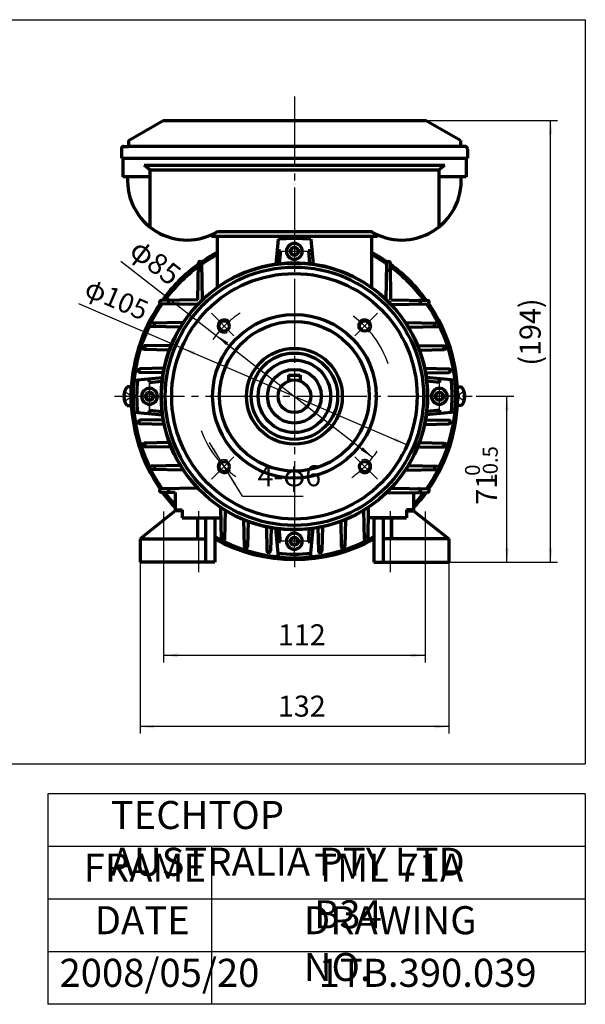
# Model space of a CAD drawing. Units: millimetres. Extents: x -323 to 307, y -257 to 190.
# Drawn here: x 65 to 307, y -257 to 164 of the extents above; entities that cross this region are included whole.
import ezdxf

# ---------------------------------------------------------------- set-up
doc = ezdxf.new("R2010")
doc.units = ezdxf.units.MM
doc.linetypes.add('EB_DASH', pattern=[6, 3, -3])
doc.linetypes.add('EB_DASHDOT', pattern=[39, 30, -3, 3, -3])
for name, color, linetype, lineweight in [('CAXA0', 7, 'Continuous', 70), ('CAXA1', 1, 'EB_DASHDOT', 25), ('CAXA2', 96, 'EB_DASH', 25), ('CAXA3', 7, 'Continuous', 25), ('CAXA4', 3, 'Continuous', 25)]:
    doc.layers.add(name, color=color, linetype=linetype, lineweight=lineweight)
doc.styles.add('标准', font='txt', dxfattribs={"width": 0.667})
doc.dimstyles.new('标准', dxfattribs={"dimscale": 1.5, "dimtxt": 5.6, "dimasz": 4, "dimexe": 2, "dimexo": 0, "dimtad": 1, "dimdec": 1, "dimzin": 12, "dimdsep": 46, "dimtxsty": '标准', "dimcen": 0, "dimdle": 6, "dimaunit": 1, "dimazin": 2, "dimtfac": 1, "dimtdec": 3, "dimtmove": 0, "dimatfit": 3, "dimfxl": 0, "dimtolj": 1, "dimtzin": 0, "dimarcsym": 0})

# ---------------------------------------------------------------- blocks, each defined once
blk = doc.blocks.new('CAXBLOCK12', base_point=(116.42, 8.72))
at = {"layer": 'CAXA0'}
for p, q in [((112.76, 7.22), (111.07, 7.22)), ((112.76, -0.78), (112.76, 7.22)), ((112.76, 5.22), (112.76, 1.22)), ((109.66, 3.62), (110.05, 3.62)), ((109.66, 2.82), (110.05, 2.82)), ((110.05, 3.62), (110.05, 2.82)), ((111.05, -0.78), (112.76, -0.78))]:
    blk.add_line(p, q, dxfattribs=at)
for radius, start, end in [(6.39, 141.2477, 176.4167), (6.4, 183.5833, 218.7523)]:
    blk.add_arc((116.05, 3.22), radius, start, end, dxfattribs=at)
at = {"layer": 'CAXA2'}
for p, q in [((110.05, 5.22), (113.07, 3.22)), ((110.05, 1.22), (113.07, 3.22)), ((112.14, 3.82), (112.14, 2.62))]:
    blk.add_line(p, q, dxfattribs=at)
blk = doc.blocks.new('CAXBLOCK13', base_point=(248.77, 8.72))
at = {"layer": 'CAXA0'}
for p, q in [((252.43, -0.78), (252.43, 7.22)), ((252.43, 7.22), (254.12, 7.22)), ((252.43, 5.22), (252.43, 1.22)), ((255.14, 3.62), (255.14, 2.82)), ((255.53, 3.62), (255.14, 3.62)), ((255.53, 2.82), (255.14, 2.82)), ((254.14, -0.78), (252.43, -0.78))]:
    blk.add_line(p, q, dxfattribs=at)
for radius, start, end in [(6.39, 3.5833, 38.7523), (6.4, 321.2477, 356.4167)]:
    blk.add_arc((249.14, 3.22), radius, start, end, dxfattribs=at)
at = {"layer": 'CAXA2'}
for p, q in [((255.14, 5.22), (252.12, 3.22)), ((255.14, 1.22), (252.12, 3.22)), ((253.05, 3.82), (253.05, 2.62))]:
    blk.add_line(p, q, dxfattribs=at)
blk = doc.blocks.new('CAXBLOCK17', base_point=(120.59, 3.22))
at = {"layer": 'CAXA0'}
for p, q in [((118.86, 3.22), (119.73, 4.72)), ((119.73, 4.72), (121.46, 4.72)), ((122.33, 3.22), (121.46, 4.72)), ((122.33, 3.22), (121.46, 4.72)), ((118.86, 3.22), (119.73, 1.72)), ((119.73, 1.72), (121.46, 1.72)), ((122.33, 3.22), (121.46, 1.72))]:
    blk.add_line(p, q, dxfattribs=at)
blk.add_circle((120.59, 3.22), 1.73, dxfattribs=at)
for start, end in [(0, 180), (180, 360)]:
    blk.add_arc((120.59, 3.22), 3.39, start, end, dxfattribs=at)
at = {"layer": 'CAXA1', "linetype": 'EB_DASHDOT', "lineweight": 25}
for p, q in [((120.59, -3.17), (120.59, 9.61)), ((114.2, 3.22), (126.98, 3.22))]:
    blk.add_line(p, q, dxfattribs=at)
blk = doc.blocks.new('CAXBLOCK18', base_point=(182.59, -58.78))
at = {"layer": 'CAXA0'}
for p, q in [((182.59, -57.05), (181.09, -57.91)), ((182.59, -57.05), (181.09, -57.91)), ((181.09, -59.64), (181.09, -57.91)), ((182.59, -57.05), (184.09, -57.91)), ((184.09, -59.64), (184.09, -57.91)), ((182.59, -60.51), (181.09, -59.64)), ((182.59, -60.51), (184.09, -59.64))]:
    blk.add_line(p, q, dxfattribs=at)
blk.add_circle((182.59, -58.78), 1.73, dxfattribs=at)
for start, end in [(90, 270), (270, 90)]:
    blk.add_arc((182.59, -58.78), 3.39, start, end, dxfattribs=at)
at = {"layer": 'CAXA1', "linetype": 'EB_DASHDOT', "lineweight": 25}
for p, q in [((182.59, -65.17), (182.59, -52.39)), ((188.98, -58.78), (176.2, -58.78))]:
    blk.add_line(p, q, dxfattribs=at)
blk = doc.blocks.new('CAXBLOCK19', base_point=(244.59, 3.22))
at = {"layer": 'CAXA0'}
for p, q in [((242.86, 3.22), (243.73, 4.72)), ((245.46, 4.72), (243.73, 4.72)), ((246.33, 3.22), (245.46, 4.72)), ((242.86, 3.22), (243.73, 1.72)), ((242.86, 3.22), (243.73, 1.72)), ((245.46, 1.72), (243.73, 1.72)), ((246.33, 3.22), (245.46, 1.72))]:
    blk.add_line(p, q, dxfattribs=at)
blk.add_circle((244.59, 3.22), 1.73, dxfattribs=at)
for start, end in [(0, 180), (180, 360)]:
    blk.add_arc((244.59, 3.22), 3.39, start, end, dxfattribs=at)
at = {"layer": 'CAXA1', "linetype": 'EB_DASHDOT', "lineweight": 25}
for p, q in [((244.59, 9.61), (244.59, -3.17)), ((250.98, 3.22), (238.2, 3.22))]:
    blk.add_line(p, q, dxfattribs=at)
blk = doc.blocks.new('CAXBLOCK20', base_point=(182.59, 65.22))
at = {"layer": 'CAXA0'}
for p, q in [((182.59, 66.95), (181.09, 66.09)), ((181.09, 66.09), (181.09, 64.36)), ((182.59, 63.49), (181.09, 64.36)), ((182.59, 66.95), (184.09, 66.09)), ((182.59, 63.49), (184.09, 64.36)), ((182.59, 63.49), (184.09, 64.36)), ((184.09, 66.09), (184.09, 64.36))]:
    blk.add_line(p, q, dxfattribs=at)
blk.add_circle((182.59, 65.22), 1.73, dxfattribs=at)
for start, end in [(90, 270), (270, 90)]:
    blk.add_arc((182.59, 65.22), 3.39, start, end, dxfattribs=at)
at = {"layer": 'CAXA1', "linetype": 'EB_DASHDOT', "lineweight": 25}
for p, q in [((182.59, 71.61), (182.59, 58.83)), ((176.2, 65.22), (188.98, 65.22))]:
    blk.add_line(p, q, dxfattribs=at)
blk = doc.blocks.new('*CAXBLOCK5051')
at = {"layer": 'CAXA4', "linetype": 'Continuous', "lineweight": 25}
for points in [[(149.08, 29.35), (153.35, 25.07), (154.27, 26.25)], [(216.11, -22.91), (210.92, -19.81), (211.84, -18.63)]]:
    blk.add_hatch(color=0, dxfattribs=at).paths.add_polyline_path(points, flags=0)
at = {"layer": 'CAXA4', "color": 0, "linetype": 'Continuous', "lineweight": 25}
blk.add_line((108.38, 61.08), (216.11, -22.91), dxfattribs=at)
at = {"layer": 'CAXA4', "color": 0, "linetype": 'Continuous', "lineweight": 25, "insert": (116.89, 71.27), "char_height": 9, "attachment_point": 1, "rotation": 322.0614, "style": '标准'}
blk.add_mtext('\\fFangSong_GB2312|b0|i0|p34;φ85', dxfattribs=at)
blk = doc.blocks.new('*CAXBLOCK5253')
at = {"layer": 'CAXA4', "linetype": 'Continuous', "lineweight": 25}
for points in [[(116.59, -138.07), (122.59, -137.32), (122.59, -138.82)], [(248.59, -138.07), (242.59, -137.32), (242.59, -138.82)]]:
    blk.add_hatch(color=0, dxfattribs=at).paths.add_polyline_path(points, flags=0)
at = {"layer": 'CAXA4', "color": 0, "linetype": 'Continuous', "lineweight": 25}
for p, q in [((116.59, -57.78), (116.59, -141.07)), ((248.59, -67.78), (248.59, -141.07)), ((248.59, -138.07), (116.59, -138.07))]:
    blk.add_line(p, q, dxfattribs=at)
at = {"layer": 'CAXA4', "color": 0, "linetype": 'Continuous', "lineweight": 25, "insert": (175.55, -124.8), "char_height": 9, "attachment_point": 1, "style": '标准'}
blk.add_mtext('\\fFangSong_GB2312|b0|i0|p34;132', dxfattribs=at)
blk = doc.blocks.new('*CAXBLOCK5354')
at = {"layer": 'CAXA4', "linetype": 'Continuous', "lineweight": 25}
for points in [[(126.59, -107.57), (132.59, -108.32), (132.59, -106.82)], [(238.59, -107.57), (232.59, -108.32), (232.59, -106.82)]]:
    blk.add_hatch(color=0, dxfattribs=at).paths.add_polyline_path(points, flags=0)
at = {"layer": 'CAXA4', "color": 0, "linetype": 'Continuous', "lineweight": 25}
for p, q in [((126.59, -74.87), (126.59, -110.57)), ((238.59, -74.87), (238.59, -110.57)), ((126.59, -107.57), (238.59, -107.57))]:
    blk.add_line(p, q, dxfattribs=at)
at = {"layer": 'CAXA4', "color": 0, "linetype": 'Continuous', "lineweight": 25, "insert": (175.55, -94.31), "char_height": 9, "attachment_point": 1, "style": '标准'}
blk.add_mtext('\\fFangSong_GB2312|b0|i0|p34;112', dxfattribs=at)
blk = doc.blocks.new('*CAXBLOCK6061')
at = {"layer": 'CAXA4', "linetype": 'Continuous', "lineweight": 25}
for points in [[(150.97, -24.27), (148.47, -18.77), (147.19, -19.55)], [(154.11, -29.39), (157.89, -34.11), (156.61, -34.89)]]:
    blk.add_hatch(color=0, dxfattribs=at).paths.add_polyline_path(points, flags=0)
at = {"layer": 'CAXA4', "color": 0, "linetype": 'Continuous', "lineweight": 25}
for q in [(146.26, -16.6), (186.31, -39.53)]:
    blk.add_line((160.34, -39.53), q, dxfattribs=at)
at = {"layer": 'CAXA4', "color": 0, "linetype": 'Continuous', "lineweight": 25, "insert": (166.8, -26.26), "char_height": 9, "attachment_point": 1, "style": '标准'}
blk.add_mtext('\\fFangSong_GB2312|b0|i0|p34;4-φ6', dxfattribs=at)
blk = doc.blocks.new('*CAXBLOCK6162')
at = {"layer": 'CAXA4', "linetype": 'Continuous', "lineweight": 25}
for points in [[(134.35, 23.93), (139.57, 20.87), (140.16, 22.25)], [(230.84, -17.48), (225.03, -15.81), (225.62, -14.43)]]:
    blk.add_hatch(color=0, dxfattribs=at).paths.add_polyline_path(points, flags=0)
at = {"layer": 'CAXA4', "color": 0, "linetype": 'Continuous', "lineweight": 25}
blk.add_line((90.16, 42.89), (230.84, -17.48), dxfattribs=at)
at = {"layer": 'CAXA4', "color": 0, "linetype": 'Continuous', "lineweight": 25, "insert": (95.46, 54.16), "char_height": 8.4, "attachment_point": 1, "rotation": 336.7716, "style": '标准'}
blk.add_mtext('\\fFangSong_GB2312|b0|i0|p34;φ105', dxfattribs=at)
blk = doc.blocks.new('*CAXBLOCK6465')
at = {"layer": 'CAXA4', "linetype": 'Continuous', "lineweight": 25}
for points in [[(292.21, 121.22), (292.96, 115.22), (291.46, 115.22)], [(292.21, -67.78), (292.96, -61.78), (291.46, -61.78)]]:
    blk.add_hatch(color=0, dxfattribs=at).paths.add_polyline_path(points, flags=0)
at = {"layer": 'CAXA4', "color": 0, "linetype": 'Continuous', "lineweight": 25}
for p, q in [((238.7, 121.22), (295.21, 121.22)), ((292.21, -67.78), (292.21, 121.22)), ((248.59, -67.78), (295.21, -67.78))]:
    blk.add_line(p, q, dxfattribs=at)
at = {"layer": 'CAXA4', "color": 0, "linetype": 'Continuous', "lineweight": 25, "insert": (278.94, 16.33), "char_height": 9, "attachment_point": 1, "rotation": 90, "style": '标准'}
blk.add_mtext('\\fFangSong_GB2312|b0|i0|p34;(194)', dxfattribs=at)
blk = doc.blocks.new('CAXBLOCK66')
at = {"layer": 'CAXA4', "color": 0, "attachment_point": 1, "rotation": 90, "style": '标准'}
for s, insert, char_height in [('\\fFangSong_GB2312|b0|i0|p34;-0.5', (263.2, -33.16), 6.364), ('\\fFangSong_GB2312|b0|i0|p34;0', (255.6, -30.79), 6.364), ('\\fFangSong_GB2312|b0|i0|p34;71', (260.27, -43.15), 9)]:
    blk.add_mtext(s, dxfattribs=dict(at, insert=insert, char_height=char_height))
blk = doc.blocks.new('*CAXBLOCK6566')
at = {"layer": 'CAXA4', "linetype": 'Continuous', "lineweight": 25}
for points in [[(273.54, 3.25), (274.29, -2.75), (272.79, -2.75)], [(273.54, -67.78), (274.29, -61.78), (272.79, -61.78)]]:
    blk.add_hatch(color=0, dxfattribs=at).paths.add_polyline_path(points, flags=0)
at = {"layer": 'CAXA4', "color": 0, "linetype": 'Continuous', "lineweight": 25}
for p, q in [((260.37, 3.25), (276.54, 3.25)), ((273.54, -67.78), (273.54, 3.25)), ((248.59, -67.78), (276.54, -67.78))]:
    blk.add_line(p, q, dxfattribs=at)
blk.add_blockref('CAXBLOCK66', (0, 0), dxfattribs=at)

msp = doc.modelspace()

# ---------------------------------------------------------------- linework, layer by layer
at = {"layer": 'CAXA0'}
for p, q in [((111.59, 112.62), (126.49, 121.22)), ((126.49, 121.22), (238.7, 121.22)), ((253.59, 112.62), (238.7, 121.22)), ((109.59, 110.06), (111.59, 110.06)), ((111.59, 112.62), (111.59, 110.06)), ((255.59, 110.06), (111.59, 110.06)), ((253.59, 112.62), (253.59, 110.06)), ((108.59, 109.06), (108.59, 105.06)), ((256.59, 109.06), (256.59, 105.06)), ((108.59, 105.06), (256.59, 105.06)), ((109.14, 105.06), (109.14, 97.06)), ((118.27, 102.06), (195.59, 102.06)), ((120.77, 100.01), (118.27, 102.06)), ((195.59, 102.06), (246.92, 102.06)), ((244.42, 100.01), (246.92, 102.06)), ((256.04, 105.06), (256.04, 97.06)), ((120.77, 97.06), (109.14, 97.06)), ((120.77, 100.01), (195.59, 100.01)), ((120.77, 100.01), (120.77, 75.65)), ((195.59, 100.01), (244.42, 100.01)), ((244.42, 100.01), (244.42, 75.65)), ((256.04, 97.06), (244.42, 97.06)), ((147.09, 72.46), (147.09, 71.72)), ((147.09, 71.72), (218.09, 71.72)), ((149.59, 71.72), (149.59, 49.67)), ((149.59, 71.72), (215.59, 71.72)), ((149.86, 73.72), (215.85, 73.72)), ((215.59, 71.72), (215.59, 49.67)), ((218.09, 72.46), (218.09, 71.72)), ((175.59, 70.36), (174.59, 59.66)), ((189.59, 70.36), (190.59, 59.66)), ((176.64, 65.44), (176.12, 59.85)), ((188.55, 65.44), (189.07, 59.85)), ((141.32, 44.47), (141.54, 60.16)), ((143.29, 44.47), (143.04, 60.17)), ((221.9, 44.47), (222.15, 60.17)), ((223.87, 44.47), (223.65, 60.16)), ((141.32, 44.47), (125.62, 44.25)), ((141.31, 42.5), (125.62, 42.75)), ((223.87, 44.47), (239.57, 44.25)), ((223.88, 42.5), (239.57, 42.75)), ((135.16, 34.79), (121.33, 34.54)), ((230.03, 34.79), (243.86, 34.54)), ((133.88, 32.79), (121.33, 33.04)), ((231.31, 32.79), (243.86, 33.04)), ((129.14, 22.99), (118.32, 23.24)), ((129.93, 24.99), (118.33, 24.74)), ((235.26, 24.99), (246.86, 24.74)), ((236.05, 22.99), (246.87, 23.24)), ((126.87, 15.19), (116.52, 14.94)), ((126.48, 13.19), (116.52, 13.44)), ((238.32, 15.19), (248.67, 14.94)), ((238.71, 13.19), (248.67, 13.44)), ((113.9, 10.08), (126.16, 11.22)), ((120.38, 9.18), (125.96, 9.7)), ((180.09, 12.22), (185.09, 12.22)), ((180.09, 12.22), (180.09, 9.76)), ((185.09, 12.22), (185.09, 9.76)), ((251.28, 10.08), (239.03, 11.22)), ((244.81, 9.18), (239.23, 9.7)), ((113.9, -3.63), (126.16, -4.78)), ((120.38, -2.73), (125.96, -3.25)), ((251.28, -3.63), (239.03, -4.78)), ((244.81, -2.73), (239.23, -3.25)), ((126.48, -6.81), (116.52, -7.06)), ((238.71, -6.81), (248.67, -7.06)), ((126.87, -8.81), (116.52, -8.56)), ((238.32, -8.81), (248.67, -8.56)), ((129.14, -16.61), (118.32, -16.86)), ((236.05, -16.61), (246.87, -16.86)), ((129.93, -18.61), (118.33, -18.36)), ((235.26, -18.61), (246.86, -18.36)), ((133.88, -26.41), (121.33, -26.66)), ((135.16, -28.41), (121.33, -28.16)), ((230.03, -28.41), (243.86, -28.16)), ((231.31, -26.41), (243.86, -26.66)), ((141.31, -36.11), (125.62, -36.36)), ((131.59, -37.95), (125.62, -37.86)), ((221.87, -38.11), (239.57, -37.86)), ((223.88, -36.11), (239.57, -36.36)), ((131.59, -37.95), (131.59, -45.31)), ((233.59, -37.95), (233.59, -45.31)), ((131.59, -45.78), (116.59, -57.78)), ((131.59, -45.31), (134.59, -45.31)), ((134.59, -45.78), (131.59, -45.78)), ((134.59, -45.31), (134.59, -48.81)), ((150.99, -44.25), (151.24, -58.07)), ((152.99, -45.52), (152.74, -58.07)), ((212.19, -45.52), (212.44, -58.07)), ((214.19, -44.25), (213.94, -58.07)), ((233.59, -45.31), (230.59, -45.31)), ((230.59, -45.31), (230.59, -48.81)), ((230.59, -45.78), (233.59, -45.78)), ((230.59, -45.81), (230.59, -48.81)), ((233.59, -45.78), (248.59, -57.78)), ((134.59, -48.81), (151.08, -48.81)), ((141.09, -48.78), (141.09, -57.78)), ((144.59, -48.78), (144.59, -67.78)), ((148.59, -48.78), (148.59, -67.78)), ((160.79, -49.48), (161.04, -61.08)), ((162.79, -50.26), (162.54, -61.08)), ((202.39, -50.26), (202.64, -61.08)), ((204.39, -49.48), (204.14, -61.08)), ((228.09, -48.81), (214.11, -48.81)), ((230.59, -48.81), (214.11, -48.81)), ((216.59, -48.78), (216.59, -67.78)), ((216.59, -48.81), (230.59, -48.81)), ((220.59, -48.78), (220.59, -67.78)), ((224.09, -48.78), (224.09, -57.78)), ((170.59, -52.53), (170.84, -62.89)), ((172.59, -52.92), (172.34, -62.89)), ((175.74, -65.47), (174.59, -53.21)), ((176.64, -58.99), (176.12, -53.41)), ((188.55, -58.99), (189.07, -53.41)), ((189.45, -65.47), (190.59, -53.21)), ((192.59, -52.92), (192.84, -62.89)), ((194.59, -52.53), (194.34, -62.89)), ((116.59, -57.78), (116.59, -67.78)), ((116.59, -57.78), (144.59, -57.78)), ((248.59, -57.78), (220.59, -57.78)), ((248.59, -57.78), (248.59, -67.78)), ((148.59, -67.78), (116.59, -67.78)), ((216.59, -67.78), (248.59, -67.78))]:
    msp.add_line(p, q, dxfattribs=at)
for centre, radius in [((182.59, 3.22), 52.5), ((182.59, 3.22), 35), ((152.54, 33.27), 2.2), ((182.59, 3.22), 32), ((212.65, 33.27), 2.2), ((182.59, 3.22), 20.5), ((182.59, 3.22), 18.5), ((182.59, 3.22), 15.5), ((182.59, 3.22), 11.5), ((182.59, 3.22), 11.5), ((182.59, 3.22), 7), ((152.54, -26.83), 2.2), ((212.65, -26.83), 2.2)]:
    msp.add_circle(centre, radius, dxfattribs=at)
for centre, radius, start, end in [((109.59, 109.06), 1, 90, 180), ((255.59, 109.06), 1, 0, 90), ((136.69, 95.56), 25.5, 176.6277, 301.0897), ((228.49, 95.56), 25.5, 238.9103, 3.3723), ((182.59, 3.22), 67.5, 84.0475, 95.9525), ((182.59, 3.22), 69.83, 118.2011, 124.6843), ((182.59, 3.22), 69.03, 118.5577, 124.9541), ((182.59, 3.22), 62.5, 95.4659, 96.8692), ((182.59, 3.22), 62.5, 83.1308, 84.5341), ((182.59, 3.22), 69.83, 55.3157, 61.7989), ((182.59, 3.22), 69.03, 55.0459, 61.4423), ((182.59, 3.22), 57, 235.2017, 224.0034), ((182.59, 3.22), 57, 0, 360), ((182.59, 3.22), 69.83, 126.0159, 144.0156), ((142.29, 60.15), 0.75, 0.913, 179.1903), ((222.9, 60.15), 0.75, 0.8097, 179.087), ((182.59, 3.22), 69.83, 35.9844, 53.9841), ((182.59, 3.22), 69.03, 126.5148, 143.5174), ((182.59, 3.22), 55.25, 0, 360), ((142.29, 56.33), 0.807, 0.913, 179.1903), ((222.9, 56.33), 0.807, 0.8097, 179.087), ((182.59, 3.22), 69.03, 36.4826, 53.4852), ((182.59, 3.22), 69.83, 145.3521, 214.688), ((182.59, 3.22), 69.03, 145.0777, 153.0771), ((125.63, 43.5), 0.75, 90.8097, 269.087), ((129.46, 43.49), 0.807, 90.8097, 269.087), ((235.73, 43.49), 0.807, 270.913, 89.1903), ((182.59, 3.22), 69.03, 26.9229, 34.9223), ((239.56, 43.5), 0.75, 270.913, 89.1903), ((182.59, 3.22), 69.83, 325.312, 34.6479), ((121.34, 33.79), 0.75, 91.0365, 268.8585), ((123.31, 33.79), 0.787, 91.0364, 268.8585), ((241.88, 33.79), 0.787, 271.1415, 88.9636), ((243.85, 33.79), 0.75, 271.1415, 88.9635), ((182.59, 3.22), 69.03, 153.8776, 206.1429), ((182.59, 3.22), 69.03, 333.8571, 26.1224), ((118.34, 23.99), 0.75, 91.2352, 268.6753), ((119.19, 23.99), 0.769, 91.2352, 268.6753), ((246, 23.99), 0.769, 271.3247, 88.7648), ((246.85, 23.99), 0.75, 271.3247, 88.7648), ((116.54, 14.19), 0.75, 91.3843, 268.561), ((116.76, 14.19), 0.756, 91.3843, 268.5611), ((248.43, 14.19), 0.756, 271.4389, 88.6157), ((248.65, 14.19), 0.75, 271.439, 88.6157), ((182.59, 3.22), 67.5, 174.0475, 185.9525), ((182.59, 3.22), 62.5, 173.1308, 174.5341), ((182.59, 3.22), 62.5, 5.4659, 6.8692), ((182.59, 3.22), 67.5, 354.0475, 5.9525), ((182.59, 3.22), 62.5, 185.4659, 186.8692), ((182.59, 3.22), 62.5, 353.1308, 354.5341), ((116.54, -7.81), 0.75, 91.439, 268.6157), ((116.76, -7.81), 0.756, 91.4389, 268.6157), ((248.43, -7.81), 0.756, 271.3843, 88.5611), ((248.65, -7.81), 0.75, 271.3843, 88.561), ((119.19, -17.61), 0.769, 91.3247, 268.7648), ((246, -17.61), 0.769, 271.2352, 88.6753), ((118.34, -17.61), 0.75, 91.3247, 268.7648), ((246.85, -17.61), 0.75, 271.2352, 88.6753), ((121.34, -27.41), 0.75, 91.1415, 268.9635), ((182.59, 3.22), 69.03, 206.996, 214.9849), ((123.31, -27.41), 0.787, 91.1415, 268.9636), ((182.59, 3.22), 69.03, 325.0151, 333.004), ((241.88, -27.41), 0.787, 271.0364, 88.8585), ((243.85, -27.41), 0.75, 271.0365, 88.8585), ((125.63, -37.11), 0.75, 90.913, 269.1903), ((182.59, 3.22), 69.83, 216.0484, 223.0858), ((182.59, 3.22), 69.03, 216.5479, 222.3711), ((129.46, -37.11), 0.807, 90.913, 269.1903), ((182.59, 3.22), 69.83, 316.9142, 323.9516), ((182.59, 3.22), 69.03, 317.6289, 323.4521), ((235.73, -37.11), 0.807, 270.8097, 89.087), ((239.56, -37.11), 0.75, 270.8097, 89.087), ((182.59, 3.22), 69.83, 224.0255, 224.5629), ((182.59, 3.22), 69.03, 224.6709, 225.2205), ((182.59, 3.22), 69.03, 314.7795, 315.3291), ((182.59, 3.22), 69.83, 315.4371, 315.9745), ((182.59, 3.22), 69.03, 240.493, 243.027), ((182.59, 3.22), 69.83, 240.8638, 299.1362), ((152, -56.09), 0.787, 181.0364, 358.8585), ((151.99, -58.06), 0.75, 181.0365, 358.8585), ((182.59, 3.22), 69.03, 243.9043, 296.0957), ((182.59, 3.22), 62.5, 263.1308, 264.5341), ((182.59, 3.22), 62.5, 275.4659, 276.8692), ((213.19, -56.09), 0.787, 181.1415, 358.9636), ((213.19, -58.06), 0.75, 181.1415, 358.9635), ((182.59, 3.22), 69.03, 296.973, 299.507), ((161.8, -60.22), 0.769, 181.2352, 358.6753), ((161.79, -61.06), 0.75, 181.2352, 358.6753), ((171.59, -62.64), 0.756, 181.3843, 358.5611), ((171.59, -62.87), 0.75, 181.3843, 358.561), ((193.59, -62.64), 0.756, 181.4389, 358.6157), ((193.59, -62.87), 0.75, 181.439, 358.6157), ((203.39, -60.22), 0.769, 181.3247, 358.7648), ((203.39, -61.06), 0.75, 181.3247, 358.7648), ((182.59, 3.22), 67.5, 264.0475, 275.9525)]:
    msp.add_arc(centre, radius, start, end, dxfattribs=at)
at = {"layer": 'CAXA1'}
msp.add_line((182.59, 131.46), (182.59, -69.81), dxfattribs=at)
at = {"layer": 'CAXA1', "linetype": 'EB_DASHDOT', "lineweight": 25}
for p, q in [((156.7, 29.12), (147.08, 38.73)), ((208.49, 29.12), (218.11, 38.73)), ((120.59, 9.93), (120.59, -3.55)), ((105.61, 3.22), (260.37, 3.22)), ((156.7, -22.67), (147.08, -32.29)), ((208.49, -22.67), (218.11, -32.29)), ((126.59, -46.03), (126.59, -74.87)), ((141.59, -45.91), (141.59, -72.02)), ((223.59, -45.91), (223.59, -72.02)), ((238.59, -46.03), (238.59, -74.87))]:
    msp.add_line(p, q, dxfattribs=at)
for start, end in [(123.1231, 145.2369), (19.0507, 53.8154), (200.0819, 233.9023), (305.3197, 326.5906)]:
    msp.add_arc((182.59, 3.22), 42.5, start, end, dxfattribs=at)
at = {"layer": 'CAXA3', "linetype": 'Continuous', "lineweight": 25}
for p, q in [((-322.95, 164.29), (307.05, 164.29)), ((307.05, 164.29), (307.05, -154.03)), ((-322.95, -154.03), (307.05, -154.03)), ((77.05, -166.83), (77.05, -256.83)), ((307.05, -166.83), (77.05, -166.83)), ((307.05, -166.83), (307.05, -256.83)), ((307.05, -189.33), (77.05, -189.33)), ((147.05, -189.33), (147.05, -256.83)), ((307.05, -211.83), (77.05, -211.83)), ((307.05, -234.33), (77.05, -234.33)), ((307.05, -256.83), (77.05, -256.83))]:
    msp.add_line(p, q, dxfattribs=at)
for centre, start, end in [((152.54, 33.27), 32.9468, 296.5225), ((212.65, 33.27), 302.9468, 206.5225), ((152.54, -26.83), 59.7143, 331.9411), ((212.65, -26.83), 212.9468, 116.5225)]:
    msp.add_arc(centre, 3, start, end, dxfattribs=at)

# ---------------------------------------------------------------- block references
at = {"layer": 'CAXA0'}
for name, p in [('CAXBLOCK20', (182.59, 65.22)), ('CAXBLOCK17', (120.59, 3.22)), ('CAXBLOCK19', (244.59, 3.22)), ('CAXBLOCK12', (116.42, 8.72)), ('CAXBLOCK13', (248.77, 8.72)), ('CAXBLOCK18', (182.59, -58.78))]:
    msp.add_blockref(name, p, dxfattribs=at)

# ---------------------------------------------------------------- texts
at = {"layer": 'CAXA4', "linetype": 'Continuous', "lineweight": 25, "char_height": 12, "attachment_point": 1, "style": '标准'}
for s, insert in [('\\fFangSong_GB2312|b0|i0|p34;TECHTOP AUSTRALIA PTY LTD', (104.02, -169.86)), ('\\fFangSong_GB2312|b0|i0|p34;FRAME', (92.47, -192.36)), ('\\fFangSong_GB2312|b0|i0|p34;TML 71A B34', (191.04, -192.36)), ('\\fFangSong_GB2312|b0|i0|p34;DRAWING NO.', (186.64, -214.86)), ('\\fFangSong_GB2312|b0|i0|p34;DATE', (97.16, -214.86)), ('\\fFangSong_GB2312|b0|i0|p34;2008/05/20', (82.09, -237.36)), ('\\fFangSong_GB2312|b0|i0|p34;1TB.390.039', (192.95, -237.36))]:
    msp.add_mtext(s, dxfattribs=dict(at, insert=insert))

# ---------------------------------------------------------------- dimensions: what is measured, and where the dimension line sits
at = {"layer": 'CAXA4', "linetype": 'Continuous', "lineweight": 50}
for base, p1, p2, angle, text, picture, middle in [((292.21, 26.72), (248.59, -67.78), (238.7, 121.22), 90, '\\fFangSong_GB2312;(194)', '*CAXBLOCK6465', (285.1, 26.72)), ((273.54, -32.26), (248.59, -67.78), (260.37, 3.25), 90, '\\fFangSong_GB2312;71\\S0^ -0.5;', '*CAXBLOCK6566', (264.83, -32.26)), ((182.59, -107.57), (126.59, -74.87), (238.59, -74.87), 0, '\\fFangSong_GB2312;112', '*CAXBLOCK5354', (182.59, -100.47))]:
    dim = msp.add_linear_dim(base=base, p1=p1, p2=p2, angle=angle, text=text, dimstyle='标准', dxfattribs=at)
    dim.commit()
    dim.dimension.update_dxf_attribs({"geometry": picture, "text_midpoint": middle})
for p1, p2, text, picture, middle in [((216.11, -22.91), (149.08, 29.35), '\\fFangSong_GB2312;φ85', '*CAXBLOCK5051', (119.29, 61.58)), ((150.97, -24.27), (154.11, -29.39), '\\fFangSong_GB2312;4-φ6', '*CAXBLOCK6061', (176.33, -32.43))]:
    dim = msp.add_diameter_dim_2p(p1=p1, p2=p2, text=text, dimstyle='标准', dxfattribs=at)
    dim.commit()
    dim.dimension.update_dxf_attribs({"geometry": picture, "text_midpoint": middle})
at = {"layer": 'CAXA4'}
dim = msp.add_diameter_dim_2p(p1=(230.84, -17.48), p2=(134.35, 23.93), text='\\fFangSong_GB2312;φ105', dimstyle='标准', dxfattribs=at)
dim.commit()
dim.dimension.update_dxf_attribs({"geometry": '*CAXBLOCK6162', "text_midpoint": (102.07, 45.07)})
at = {"layer": 'CAXA4', "linetype": 'Continuous', "lineweight": 50}
dim = msp.add_linear_dim(base=(182.59, -138.07), p1=(248.59, -67.78), p2=(116.59, -57.78), text='\\fFangSong_GB2312;132', dimstyle='标准', dxfattribs=at)
dim.commit()
dim.dimension.update_dxf_attribs({"geometry": '*CAXBLOCK5253', "text_midpoint": (182.59, -130.96)})

doc.saveas('drawing.dxf')
